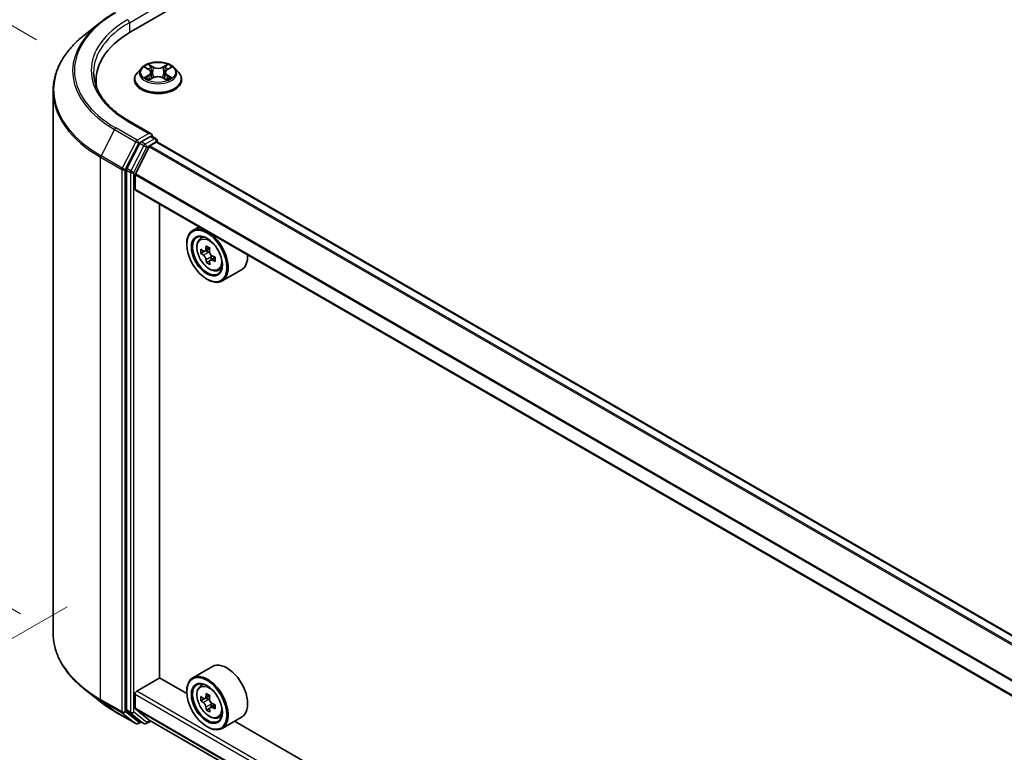
# Model space of a CAD drawing. Units: millimetres. Extents: x 0 to 9053, y 0 to 1405.
# Drawn here: x 56 to 123, y 480 to 530 of the extents above; entities that cross this region are included whole.
import ezdxf

# ---------------------------------------------------------------- set-up
doc = ezdxf.new("R2010")
doc.units = ezdxf.units.MM
for name, color, linetype, lineweight in [('Dimension (ISO)', 7, 'Continuous', 18), ('Dimension (ISO) @ 1', 7, 'Continuous', 18), ('Visible (ISO)', 7, 'Continuous', 35), ('Visible Narrow (ISO)', 7, 'Continuous', 25)]:
    doc.layers.add(name, color=color, linetype=linetype, lineweight=lineweight)
doc.styles.add('Note Text (TK)', font='MS PGothic.ttf')
doc.dimstyles.new('Default - Method 1b (TK)', dxfattribs={"dimscale": 2.5, "dimtxt": 2.5, "dimasz": 2.5, "dimexe": 1, "dimexo": 1.5, "dimgap": 1, "dimtad": 1, "dimrnd": 1e-08, "dimdsep": 46, "dimtxsty": 'Note Text (TK)', "dimblk": 'OPEN', "dimcen": 0.09, "dimdle": 5, "dimclrd": 100, "dimclre": 100, "dimclrt": 7, "dimadec": 1, "dimazin": 1, "dimtfac": 1, "dimtmove": 0, "dimatfit": 3, "dimldrblk": 'OPEN', "dimfxl": 1, "dimtolj": 1, "dimlwd": -1, "dimlwe": -1, "dimarcsym": 0})

# ---------------------------------------------------------------- blocks, each defined once
blk = doc.blocks.new('_Open')
at = {"color": 0, "linetype": 'ByBlock', "lineweight": -2}
for p, q in [((-1, 0.167), (0, 0)), ((-1, -0.167), (0, 0)), ((0, 0), (-1, 0))]:
    blk.add_line(p, q, dxfattribs=at)
blk = doc.blocks.new('*D43')
at = {"layer": 'Defpoints', "color": 0}
for p in [(62.917, 492.292), (231.837, 394.766), (193.491, 372.628)]:
    blk.add_point(p, dxfattribs=at)
at = {"layer": 'Dimension (ISO)', "color": 100}
for p, q in [((59.167, 490.127), (22.071, 468.71)), ((29.984, 467.029), (188.078, 375.753)), ((228.087, 392.601), (190.991, 371.184))]:
    blk.add_line(p, q, dxfattribs=at)
at = {"layer": 'Dimension (ISO)', "color": 100, "xscale": 6.25, "yscale": 6.25, "zscale": 6.25}
for p, rotation in [((24.571, 470.154), 150.0000000000001), ((193.491, 372.628), 330.0000000000001)]:
    blk.add_blockref('_Open', p, dxfattribs=dict(at, rotation=rotation))
at = {"layer": 'Dimension (ISO)', "color": 7, "insert": (106.541, 428.659), "char_height": 6.25, "attachment_point": 4, "rotation": 330, "style": 'Note Text (TK)'}
blk.add_mtext('\\A1;{\\Q30.000;\\W0.816;\\H0.816x;430}', dxfattribs=at)
blk = doc.blocks.new('*D44')
at = {"layer": 'Defpoints', "color": 0}
for p in [(38.512, 539.647), (60.821, 526.767), (59.725, 487.482)]:
    blk.add_point(p, dxfattribs=at)
at = {"layer": 'Dimension (ISO)', "color": 100}
for p, q in [((57.071, 528.932), (36.012, 541.09)), ((38.512, 505.979), (38.512, 533.397)), ((55.975, 489.647), (36.012, 501.172))]:
    blk.add_line(p, q, dxfattribs=at)
at = {"layer": 'Dimension (ISO)', "color": 100, "xscale": 6.25, "yscale": 6.25, "zscale": 6.25}
for p, rotation in [((38.512, 539.647), 90), ((38.512, 499.729), 270)]:
    blk.add_blockref('_Open', p, dxfattribs=dict(at, rotation=rotation))
at = {"layer": 'Dimension (ISO)', "color": 7, "insert": (33.462, 515.481), "char_height": 6.25, "attachment_point": 4, "rotation": 90, "style": 'Note Text (TK)'}
blk.add_mtext('\\A1;{\\Q30.000;\\W0.816;\\H0.816x;88}', dxfattribs=at)

msp = doc.modelspace()

# ---------------------------------------------------------------- linework, layer by layer
at = {"layer": 'Visible (ISO)'}
for p, q in [((63.5452, 529.4883), (110.6857, 556.7048)), ((61.4245, 530.1103), (60.374, 529.2786)), ((64.2522, 526.9977), (63.9767, 526.6903)), ((64.5279, 527.035), (64.7616, 526.893)), ((64.9044, 526.7004), (64.9499, 526.2769)), ((66.0272, 526.8872), (66.2655, 527.0273)), ((66.5309, 526.9977), (66.8065, 526.6903)), ((61.1533, 526.1543), (61.1533, 525.7601)), ((63.7805, 526.1996), (63.7805, 526.2181)), ((64.7954, 526.1922), (65.0434, 526.3282)), ((65.7297, 526.325), (65.9732, 526.187)), ((65.8788, 526.6912), (65.8331, 526.2663)), ((67.0027, 526.1996), (67.0027, 526.2181)), ((58.2088, 488.3272), (58.2088, 525.4246)), ((64.9297, 522.4855), (63.3929, 523.3728)), ((64.8809, 522.3213), (64.2293, 521.9451)), ((64.9591, 522.3325), (65.2392, 522.1708)), ((65.3225, 521.929), (65.3225, 522.0264)), ((64.1388, 521.8438), (63.2583, 520.1154)), ((64.7788, 521.5946), (63.8384, 519.7488)), ((64.8391, 521.6621), (65.2737, 521.913)), ((214.5125, 435.8063), (65.3571, 521.9213)), ((63.231, 520.0126), (63.231, 483.0794)), ((63.8202, 518.7151), (63.8202, 519.6802)), ((212.9709, 432.5465), (63.8547, 518.6388)), ((65.4898, 485.2727), (65.4898, 517.6948)), ((68.1943, 516.1333), (67.77, 515.8883)), ((68.2625, 515.2987), (68.4478, 515.4615)), ((67.3558, 514.9274), (67.3558, 514.9728)), ((68.9262, 514.6561), (68.5985, 514.4669)), ((68.5763, 514.458), (68.3262, 514.3136)), ((68.6576, 514.5011), (68.8359, 514.4015)), ((69.3001, 514.0527), (68.9635, 513.8584)), ((69.0255, 514.0802), (69.0282, 513.8957)), ((68.9231, 513.8078), (68.7005, 513.6793)), ((69.5056, 513.1457), (69.7392, 513.2247)), ((71.1056, 513.1954), (69.77, 512.4242)), ((68.7307, 512.546), (68.77, 512.5233)), ((69.1056, 486.0409), (67.77, 485.2697)), ((63.9381, 484.3542), (65.5094, 485.2614)), ((67.3593, 484.1934), (65.4898, 485.2727)), ((61.4245, 483.6415), (60.374, 484.4731)), ((67.3558, 484.3088), (67.3558, 484.3542)), ((68.2625, 484.6801), (68.4478, 484.8429)), ((63.8202, 483.185), (63.8202, 484.15)), ((68.5651, 483.8386), (68.3252, 483.7001)), ((68.9307, 484.0402), (68.601, 483.8498)), ((68.6615, 483.8847), (68.8349, 483.7863)), ((62.4172, 482.9716), (63.8707, 482.1324)), ((63.2583, 483.008), (64.1388, 482.2963)), ((63.8384, 483.1374), (64.7788, 482.3773)), ((68.9236, 483.1951), (68.6966, 483.064)), ((69.2954, 483.4313), (68.9611, 483.2383)), ((69.0231, 483.4641), (69.0244, 483.2749)), ((64.421, 482.1326), (64.146, 482.2914)), ((64.5876, 482.1326), (64.8947, 482.3099)), ((64.7836, 482.374), (212.9709, 396.818)), ((69.5056, 482.527), (69.7392, 482.6061)), ((71.1056, 482.5768), (69.77, 481.8056)), ((137.2843, 443.8222), (70.6325, 482.3036)), ((64.2293, 482.2433), (64.0373, 482.1324)), ((68.7307, 481.9274), (68.77, 481.9047))]:
    msp.add_line(p, q, dxfattribs=at)
for centre, start, end in [((65.1559, 522.0264), 0, 60), ((63.954, 482.2768), 240, 300), ((64.5043, 482.2769), 240, 300)]:
    msp.add_arc(centre, 0.1667, start, end, dxfattribs=at)
for centre, major_axis, ratio, start_param, end_param in [((69.32, 526.1543), (-8.1667, 0), 0.5773503, 5.4977871, 6.3952101), ((69.32, 525.247), (-8.3333, 0), 0.5773503, 6.0825558, 6.1302195), ((64.763, 522.3893), (0.2357, 0), 0.5773503, 0, 1.5707963), ((64.8809, 522.4573), (0.0833, -0.1443), 0.5773503, 0.1595481, 0.7853982), ((64.2293, 521.809), (0.0833, 0.1443), 0.5773503, 0.7853982, 1.6614562), ((64.8391, 521.5714), (-0.0556, -0.0962), 0.5773503, 3.9269908, 4.8030489), ((65.2737, 521.7769), (0.0833, 0.1443), 0.5773503, 0, 0.7853982), ((63.3488, 520.0806), (0.0833, 0.1443), 0.5773503, 1.6614562, 2.3561945), ((63.8988, 519.7255), (-0.0556, -0.0962), 0.5773503, 4.8030489, 5.4977871), ((63.9381, 518.7831), (-0.0833, -0.1443), 0.5773503, 5.4977871, 6.2831853), ((68.77, 514.1563), (1, -1.7321), 0.5773503, 5.4977871, 10.2101761), ((68.77, 514.1563), (0.7222, -1.2509), 0.5773503, 2.375245, 7.049533), ((71.1359, 516.0798), (-1.9402, -3.4752), 0.5868014, 5.4457633, 5.5330295), ((71.6249, 515.9486), (-4.0361, -0.0572), 0.5677418, 0.6043804, 0.6686818), ((71.5041, 515.8743), (-1.9677, -3.5245), 0.5868014, 5.3164969, 5.3807983), ((71.6188, 516.3773), (-3.9797, -0.0564), 0.5677418, 0.7336468, 0.820913), ((71.7496, 515.7372), (1.9677, 3.5245), 0.5868014, 2.1749043, 2.2392056), ((71.6289, 515.6628), (4.0361, 0.0572), 0.5677418, 3.7459731, 3.8102745), ((68.839, 514.1843), (0.1319, -0.2285), 0.5773503, 1.8351117, 2.3727013), ((68.839, 514.1843), (0.1319, -0.2285), 0.5773503, 0.801905, 1.3903988), ((71.6249, 515.9486), (-4.0361, -0.0572), 0.5677418, 0.885878, 0.9501793), ((72.1179, 515.5316), (1.9402, 3.4752), 0.5868014, 2.3041706, 2.3914368), ((70.1056, 514.9274), (1, -1.7321), 0.5773503, 0, 0.8481438), ((71.5041, 515.8743), (-1.9677, -3.5245), 0.5868014, 5.5979944, 5.6622958), ((71.635, 515.2341), (3.9797, 0.0564), 0.5677418, 3.8752394, 3.9625056), ((71.7496, 515.7372), (1.9677, 3.5245), 0.5868014, 2.4564018, 2.5207032), ((71.6289, 515.6628), (4.0361, 0.0572), 0.5677418, 4.0274706, 4.091772), ((70.1056, 484.3088), (1, -1.7321), 0.5773503, 0, 3.1415927), ((68.77, 483.5377), (1, -1.7321), 0.5773503, 5.4977871, 10.2101761), ((68.77, 483.5377), (0.7222, -1.2509), 0.5773503, 2.375245, 7.049533), ((63.9381, 484.2181), (-0.0833, -0.1443), 0.5773503, 3.9269908, 5.4977871), ((71.1359, 485.4658), (-1.9645, -3.4616), 0.5822511, 5.4498551, 5.5371213), ((71.6258, 485.3295), (-4.0364, -0.0297), 0.5724075, 0.6082725, 0.6725738), ((71.6279, 485.0448), (4.0364, 0.0297), 0.5724075, 3.7498651, 3.8141665), ((71.5041, 485.2568), (-1.9923, -3.5106), 0.5822511, 5.3205888, 5.3848901), ((71.6227, 485.7565), (-3.98, -0.0293), 0.5724075, 0.7375388, 0.824805), ((68.8365, 483.57), (0.1319, -0.2285), 0.5773503, 1.8162286, 2.3647194), ((71.7496, 485.1174), (1.9923, 3.5106), 0.5822511, 2.1789961, 2.2432975), ((68.8365, 483.57), (0.1319, -0.2285), 0.5773503, 0.7939231, 1.368712), ((63.3488, 483.1474), (-0.0833, -0.1443), 0.5773503, 5.4977871, 6.1925254), ((63.8988, 483.2303), (-0.0556, -0.0962), 0.5773503, 5.4977871, 6.1925254), ((71.5041, 485.2568), (-1.9923, -3.5106), 0.5822511, 5.6020863, 5.6663876), ((71.6311, 484.6177), (3.98, 0.0293), 0.5724075, 3.8791315, 3.9663976), ((71.7496, 485.1174), (1.9923, 3.5106), 0.5822511, 2.4604936, 2.524795), ((71.6258, 485.3295), (-4.0364, -0.0297), 0.5724075, 0.88977, 0.9540713), ((71.6279, 485.0448), (4.0364, 0.0297), 0.5724075, 4.0313626, 4.095664), ((72.1179, 484.9084), (1.9645, 3.4616), 0.5822511, 2.3082625, 2.3955286), ((64.2293, 482.4357), (-0.0833, -0.1443), 0.5773503, 6.1925254, 6.2831853), ((64.8391, 482.4703), (-0.0556, -0.0962), 0.5773503, 6.1925254, 6.2831853)]:
    msp.add_ellipse(centre, major_axis=major_axis, ratio=ratio, start_param=start_param, end_param=end_param, dxfattribs=at)
for centre, major_axis in [((68.7307, 514.1336), (-0.9722, 1.6839)), ((68.7307, 514.1336), (0.75, -1.299)), ((68.7307, 483.515), (-0.9722, 1.6839)), ((68.7307, 483.515), (0.75, -1.299))]:
    msp.add_ellipse(centre, major_axis=major_axis, ratio=0.5773503, dxfattribs=at)
for points, knots in [([(61.4245, 530.1103), (61.4847, 530.1579), (61.5462, 530.205), (61.6715, 530.298), (61.7354, 530.3439), (61.8655, 530.4346), (61.9318, 530.4793), (62.0666, 530.5674), (62.1351, 530.6109), (62.2745, 530.6965), (62.3453, 530.7386), (62.4172, 530.7801)], [4.55712806, 4.55712806, 4.55712806, 4.55712806, 4.58818025, 4.58818025, 4.61923243, 4.61923243, 4.65028461, 4.65028461, 4.6813368, 4.6813368, 4.71238898, 4.71238898, 4.71238898, 4.71238898]), ([(60.374, 529.2786), (60.0974, 529.0597), (59.8442, 528.8303), (59.3886, 528.3535), (59.1863, 528.1061), (58.836, 527.597), (58.6882, 527.3352), (58.4501, 526.8014), (58.3598, 526.5294), (58.2392, 525.9797), (58.2088, 525.7021), (58.2088, 525.4246)], [1.72605724, 1.72605724, 1.72605724, 1.72605724, 1.85208469, 1.85208469, 1.97811214, 1.97811214, 2.10413959, 2.10413959, 2.23016704, 2.23016704, 2.35619449, 2.35619449, 2.35619449, 2.35619449]), ([(66.5309, 526.9977), (66.4627, 527.0738), (66.3762, 527.1405), (66.1719, 527.2554), (66.0529, 527.3026), (65.7975, 527.3717), (65.6612, 527.3935), (65.3849, 527.4102), (65.2449, 527.4053), (64.9742, 527.3693), (64.8434, 527.3382), (64.603, 527.2515), (64.4935, 527.1958), (64.3448, 527.0893), (64.2949, 527.0453), (64.2522, 526.9977)], [1.2710115, 1.2710115, 1.2710115, 1.2710115, 1.5920244, 1.5920244, 1.926453, 1.926453, 2.2595305, 2.2595305, 2.5908439, 2.5908439, 2.9225798, 2.9225798, 3.2565578, 3.2565578, 3.4574709, 3.4574709, 3.4574709, 3.4574709]), ([(63.3929, 523.3728), (63.0847, 523.5507), (62.8016, 523.7422), (62.2924, 524.1469), (62.0663, 524.36), (61.6764, 524.8018), (61.5125, 525.0305), (61.2499, 525.4972), (61.1511, 525.7351), (61.0195, 526.2149), (60.9866, 526.4567), (60.9866, 526.6986)], [3.14159265, 3.14159265, 3.14159265, 3.14159265, 3.29867229, 3.29867229, 3.45575192, 3.45575192, 3.61283155, 3.61283155, 3.76991118, 3.76991118, 3.92699082, 3.92699082, 3.92699082, 3.92699082]), ([(64.9044, 526.7004), (64.9028, 526.7153), (64.8994, 526.7302), (64.8892, 526.759), (64.8824, 526.7731), (64.8657, 526.8003), (64.8558, 526.8133), (64.8333, 526.8383), (64.8206, 526.8502), (64.7929, 526.8726), (64.7778, 526.8831), (64.7616, 526.893)], [0.85534825, 0.85534825, 0.85534825, 0.85534825, 0.99494721, 0.99494721, 1.13454616, 1.13454616, 1.27414512, 1.27414512, 1.41374408, 1.41374408, 1.55334303, 1.55334303, 1.55334303, 1.55334303]), ([(66.0272, 526.8872), (66.0104, 526.8773), (65.9947, 526.8666), (65.9659, 526.8439), (65.9527, 526.8319), (65.9293, 526.8065), (65.919, 526.7932), (65.9016, 526.7656), (65.8945, 526.7512), (65.8839, 526.7217), (65.8804, 526.7065), (65.8788, 526.6912)], [3.15904595, 3.15904595, 3.15904595, 3.15904595, 3.3018636, 3.3018636, 3.44468124, 3.44468124, 3.58749889, 3.58749889, 3.73031654, 3.73031654, 3.87313419, 3.87313419, 3.87313419, 3.87313419]), ([(63.9767, 526.6903), (63.9518, 526.6626), (63.9291, 526.634), (63.888, 526.5749), (63.8697, 526.5445), (63.8379, 526.4822), (63.8244, 526.4503), (63.8026, 526.3853), (63.7943, 526.3523), (63.7833, 526.2855), (63.7805, 526.2518), (63.7805, 526.2181)], [3.45747093, 3.45747093, 3.45747093, 3.45747093, 3.55298426, 3.55298426, 3.64849758, 3.64849758, 3.7440109, 3.7440109, 3.83952422, 3.83952422, 3.93503755, 3.93503755, 3.93503755, 3.93503755]), ([(63.7805, 526.1996), (63.7805, 526.1003), (63.8066, 526.0012), (63.9082, 525.8114), (63.9854, 525.721), (64.1847, 525.5572), (64.3085, 525.4843), (64.5884, 525.3655), (64.7447, 525.3195), (65.0734, 525.2591), (65.2456, 525.2445), (65.5891, 525.2477), (65.7602, 525.2655), (66.0849, 525.3319), (66.2382, 525.3806), (66.5121, 525.5047), (66.6325, 525.5802), (66.8268, 525.7516), (66.901, 525.8474), (66.9837, 526.0303), (67.0027, 526.1149), (67.0027, 526.1996)], [3.9350375, 3.9350375, 3.9350375, 3.9350375, 4.2347481, 4.2347481, 4.5471591, 4.5471591, 4.8716521, 4.8716521, 5.1973801, 5.1973801, 5.5221306, 5.5221306, 5.8464854, 5.8464854, 6.1713195, 6.1713195, 6.4971169, 6.4971169, 6.821032, 6.821032, 7.0766302, 7.0766302, 7.0766302, 7.0766302]), ([(64.626, 526.3111), (64.6359, 526.3027), (64.6466, 526.2943), (64.6696, 526.2776), (64.6819, 526.2692), (64.708, 526.2527), (64.7219, 526.2445), (64.751, 526.2285), (64.7664, 526.2207), (64.7914, 526.2087), (64.8007, 526.2045), (64.8102, 526.2003)], [4.53479619, 4.53479619, 4.53479619, 4.53479619, 4.60498301, 4.60498301, 4.67516983, 4.67516983, 4.74535665, 4.74535665, 4.81554347, 4.81554347, 4.855305, 4.855305, 4.855305, 4.855305]), ([(65.7297, 526.325), (65.6929, 526.3458), (65.651, 526.3631), (65.5607, 526.3895), (65.5122, 526.3986), (65.413, 526.408), (65.3622, 526.4082), (65.2627, 526.3998), (65.2141, 526.3911), (65.123, 526.3656), (65.0807, 526.3487), (65.0434, 526.3282)], [1.5882496, 1.5882496, 1.5882496, 1.5882496, 1.8954276, 1.8954276, 2.2026055, 2.2026055, 2.5097835, 2.5097835, 2.8169614, 2.8169614, 3.1241394, 3.1241394, 3.1241394, 3.1241394]), ([(65.9598, 526.1946), (65.97, 526.1989), (65.98, 526.2033), (66.006, 526.2154), (66.0217, 526.2231), (66.0515, 526.239), (66.0656, 526.2471), (66.0925, 526.2635), (66.1051, 526.2718), (66.1288, 526.2885), (66.1399, 526.2969), (66.1501, 526.3052)], [6.13815069, 6.13815069, 6.13815069, 6.13815069, 6.1801144, 6.1801144, 6.25022756, 6.25022756, 6.32034072, 6.32034072, 6.39045387, 6.39045387, 6.46056703, 6.46056703, 6.46056703, 6.46056703]), ([(67.0027, 526.2181), (67.0027, 526.2518), (66.9999, 526.2855), (66.9888, 526.3523), (66.9805, 526.3853), (66.9588, 526.4503), (66.9453, 526.4822), (66.9135, 526.5445), (66.8952, 526.5749), (66.8541, 526.634), (66.8313, 526.6626), (66.8065, 526.6903)], [0.79344489, 0.79344489, 0.79344489, 0.79344489, 0.88895822, 0.88895822, 0.98447154, 0.98447154, 1.07998486, 1.07998486, 1.17549818, 1.17549818, 1.27101151, 1.27101151, 1.27101151, 1.27101151]), ([(64.8809, 522.3213), (64.8958, 522.3299), (64.9118, 522.3355), (64.9399, 522.3388), (64.9519, 522.3366), (64.9591, 522.3325)], [0.185147228, 0.185147228, 0.185147228, 0.185147228, 0.196528423, 0.196528423, 0.207909617, 0.207909617, 0.207909617, 0.207909617]), ([(68.2625, 515.2987), (68.2029, 515.2463), (68.1554, 515.1794), (68.0827, 515.0182), (68.0604, 514.9216), (68.0449, 514.7073), (68.0538, 514.5884), (68.1022, 514.3446), (68.1419, 514.2196), (68.2471, 513.9765), (68.3125, 513.8583), (68.4628, 513.6394), (68.5476, 513.5387), (68.7296, 513.3642), (68.8268, 513.2906), (69.0256, 513.1792), (69.1274, 513.1414), (69.3225, 513.1109), (69.4164, 513.1162), (69.5033, 513.1449), (69.5045, 513.1453), (69.5056, 513.1457)], [0.8838346, 0.8838346, 0.8838346, 0.8838346, 1.1623308, 1.1623308, 1.4741497, 1.4741497, 1.8077846, 1.8077846, 2.1421262, 2.1421262, 2.4742086, 2.4742086, 2.8060632, 2.8060632, 3.139894, 3.139894, 3.4746181, 3.4746181, 3.7913149, 3.7913149, 3.7955407, 3.7955407, 3.7955407, 3.7955407]), ([(68.4781, 514.4831), (68.4989, 514.4686), (68.5216, 514.4588), (68.5643, 514.4536), (68.5844, 514.4582), (68.617, 514.4783), (68.6318, 514.4952), (68.653, 514.5398), (68.6594, 514.5675), (68.6616, 514.5962)], [0, 0, 0, 0, 0.017936943, 0.017936943, 0.035873886, 0.035873886, 0.053810829, 0.053810829, 0.071747772, 0.071747772, 0.071747772, 0.071747772]), ([(68.6718, 513.8759), (68.6689, 513.9016), (68.6616, 513.932), (68.6389, 513.9945), (68.6234, 514.0266), (68.5897, 514.0838), (68.5691, 514.1127), (68.5258, 514.1622), (68.5029, 514.1828), (68.4821, 514.1973)], [0, 0, 0, 0, 0.017936943, 0.017936943, 0.035873886, 0.035873886, 0.053810829, 0.053810829, 0.071747772, 0.071747772, 0.071747772, 0.071747772]), ([(68.9071, 514.4591), (68.9049, 514.4305), (68.9078, 514.3975), (68.9246, 514.3317), (68.9386, 514.2988), (68.9724, 514.2416), (68.9943, 514.2135), (69.0436, 514.1674), (69.0708, 514.1493), (69.0967, 514.1377)], [0, 0, 0, 0, 0.017936943, 0.017936943, 0.035873886, 0.035873886, 0.053810829, 0.053810829, 0.071747772, 0.071747772, 0.071747772, 0.071747772]), ([(69.1008, 513.8519), (69.0749, 513.8635), (69.0478, 513.8707), (68.9992, 513.8726), (68.9777, 513.8672), (68.945, 513.847), (68.9317, 513.831), (68.9164, 513.7898), (68.9144, 513.7646), (68.9173, 513.7389)], [0, 0, 0, 0, 0.017936943, 0.017936943, 0.035873886, 0.035873886, 0.053810829, 0.053810829, 0.071747772, 0.071747772, 0.071747772, 0.071747772]), ([(60.374, 484.4731), (60.0974, 484.692), (59.8442, 484.9215), (59.3886, 485.3983), (59.1863, 485.6456), (58.836, 486.1547), (58.6882, 486.4165), (58.4501, 486.9503), (58.3598, 487.2224), (58.2392, 487.772), (58.2088, 488.0496), (58.2088, 488.3272)], [3.29685357, 3.29685357, 3.29685357, 3.29685357, 3.42288102, 3.42288102, 3.54890847, 3.54890847, 3.67493592, 3.67493592, 3.80096337, 3.80096337, 3.92699082, 3.92699082, 3.92699082, 3.92699082]), ([(68.2625, 484.6801), (68.2029, 484.6276), (68.1554, 484.5608), (68.0827, 484.3996), (68.0604, 484.303), (68.0449, 484.0887), (68.0538, 483.9698), (68.1022, 483.7259), (68.1419, 483.601), (68.2471, 483.3578), (68.3125, 483.2397), (68.4628, 483.0208), (68.5476, 482.9201), (68.7296, 482.7456), (68.8268, 482.672), (69.0256, 482.5606), (69.1274, 482.5228), (69.3225, 482.4922), (69.4164, 482.4976), (69.5033, 482.5263), (69.5045, 482.5267), (69.5056, 482.527)], [2.4626128, 2.4626128, 2.4626128, 2.4626128, 2.7411091, 2.7411091, 3.0529279, 3.0529279, 3.3865628, 3.3865628, 3.7209044, 3.7209044, 4.0529868, 4.0529868, 4.3848414, 4.3848414, 4.7186722, 4.7186722, 5.0533963, 5.0533963, 5.3700932, 5.3700932, 5.374319, 5.374319, 5.374319, 5.374319]), ([(61.4245, 483.6415), (61.4847, 483.5938), (61.5462, 483.5467), (61.6715, 483.4537), (61.7354, 483.4078), (61.8655, 483.3172), (61.9318, 483.2725), (62.0666, 483.1843), (62.1351, 483.1409), (62.2745, 483.0553), (62.3453, 483.0131), (62.4172, 482.9716)], [2.98633174, 2.98633174, 2.98633174, 2.98633174, 3.01738392, 3.01738392, 3.0484361, 3.0484361, 3.07948829, 3.07948829, 3.11054047, 3.11054047, 3.14159265, 3.14159265, 3.14159265, 3.14159265]), ([(68.479, 483.8668), (68.4998, 483.8521), (68.5226, 483.842), (68.5655, 483.8363), (68.5856, 483.8406), (68.6186, 483.8603), (68.6335, 483.8769), (68.655, 483.9212), (68.6617, 483.9488), (68.664, 483.9773)], [0, 0, 0, 0, 0.017936943, 0.017936943, 0.035873886, 0.035873886, 0.053810829, 0.053810829, 0.071747772, 0.071747772, 0.071747772, 0.071747772]), ([(68.9096, 483.838), (68.9072, 483.8094), (68.9099, 483.7766), (68.9263, 483.7107), (68.9402, 483.6778), (68.9737, 483.6204), (68.9955, 483.5922), (69.0446, 483.5458), (69.0718, 483.5275), (69.0977, 483.5157)], [0, 0, 0, 0, 0.017936943, 0.017936943, 0.035873886, 0.035873886, 0.053810829, 0.053810829, 0.071747772, 0.071747772, 0.071747772, 0.071747772]), ([(68.6693, 483.2598), (68.6666, 483.2854), (68.6595, 483.3158), (68.6371, 483.3782), (68.6219, 483.4103), (68.5884, 483.4677), (68.5679, 483.4967), (68.5247, 483.5465), (68.5019, 483.5674), (68.4811, 483.5821)], [0, 0, 0, 0, 0.017936943, 0.017936943, 0.035873886, 0.035873886, 0.053810829, 0.053810829, 0.071747772, 0.071747772, 0.071747772, 0.071747772]), ([(69.0998, 483.231), (69.0739, 483.2428), (69.0468, 483.2503), (68.998, 483.2526), (68.9764, 483.2475), (68.9435, 483.2278), (68.93, 483.212), (68.9143, 483.1712), (68.9121, 483.1461), (68.9148, 483.1205)], [0, 0, 0, 0, 0.017936943, 0.017936943, 0.035873886, 0.035873886, 0.053810829, 0.053810829, 0.071747772, 0.071747772, 0.071747772, 0.071747772])]:
    msp.add_open_spline(points, degree=3, knots=knots, dxfattribs=at)
at = {"layer": 'Visible Narrow (ISO)'}
for p, q in [((63.4274, 530.1007), (64.9987, 531.0079)), ((63.4274, 530.1007), (63.4274, 529.4188)), ((64.4488, 527.0732), (64.7472, 526.8919)), ((65.0672, 527.0737), (64.758, 527.2489)), ((64.8534, 527.1517), (65.0478, 527.0416)), ((65.0478, 527.0416), (65.0195, 526.6483)), ((66.0404, 527.2429), (65.7264, 527.0707)), ((65.7455, 527.0384), (65.9429, 527.1467)), ((65.7455, 527.0384), (65.7733, 526.6448)), ((66.0413, 526.8859), (66.3447, 527.0644)), ((64.7418, 526.5113), (64.4385, 526.3328)), ((64.5709, 526.3672), (64.7616, 526.4794)), ((64.7428, 526.1543), (65.0567, 526.3265)), ((64.7616, 526.4794), (64.7811, 526.2136)), ((65.716, 526.3235), (66.0252, 526.1483)), ((66.0159, 526.4736), (65.9964, 526.2109)), ((66.0159, 526.4736), (66.2035, 526.3596)), ((66.3344, 526.324), (66.036, 526.5053)), ((63.3095, 523.3646), (64.763, 522.5254)), ((62.41, 522.7962), (61.4905, 520.9914)), ((62.41, 522.7962), (63.8635, 521.957)), ((63.954, 522.0583), (62.5005, 522.8975)), ((64.763, 522.5254), (63.954, 522.0583)), ((65.1559, 522.1625), (64.5043, 521.7863)), ((64.8809, 522.3213), (65.1559, 522.1625)), ((63.8635, 521.957), (62.944, 520.1522)), ((63.1524, 520.0493), (64.0718, 521.8542)), ((64.4138, 521.6851), (63.5333, 519.9567)), ((63.7417, 519.8538), (64.6222, 521.5822)), ((64.0718, 521.8542), (64.2293, 521.9451)), ((64.1388, 521.8438), (64.4138, 521.6851)), ((64.5043, 521.7863), (64.2293, 521.9451)), ((64.6222, 521.5822), (65.2737, 521.9584)), ((64.7788, 521.5946), (213.9405, 435.476)), ((214.0291, 435.5272), (64.8391, 521.6621)), ((65.2737, 521.9584), (65.2737, 521.913)), ((65.2737, 521.913), (214.4637, 435.7781)), ((61.4632, 520.8885), (62.9167, 520.0493)), ((61.4632, 483.7911), (61.4632, 520.8885)), ((62.944, 520.1522), (61.4905, 520.9914)), ((62.9167, 520.0493), (62.9167, 482.9519)), ((63.1524, 482.9519), (63.1524, 520.0493)), ((63.231, 520.0126), (63.506, 519.8538)), ((63.5333, 519.9567), (63.2583, 520.1154)), ((63.506, 519.8538), (63.506, 482.9206)), ((63.7417, 482.9206), (63.7417, 519.8538)), ((63.8202, 519.6802), (212.9709, 433.568)), ((212.9768, 433.6437), (63.8384, 519.7488)), ((212.9709, 432.6029), (63.8202, 518.7151)), ((68.6616, 514.5962), (68.8702, 514.7166)), ((68.4821, 514.1973), (68.8359, 514.4015)), ((69.0255, 514.0802), (68.6718, 513.8759)), ((69.3031, 513.9687), (69.1008, 513.8519)), ((212.9709, 398.31), (63.9381, 484.3542)), ((62.9167, 482.9519), (61.4632, 483.7911)), ((61.4905, 483.7197), (62.944, 482.8805)), ((62.41, 482.9765), (61.4905, 483.7197)), ((63.8202, 484.15), (212.9709, 398.0378)), ((68.4811, 483.5821), (68.8349, 483.7863)), ((68.664, 483.9773), (68.871, 484.0968)), ((63.8635, 482.1374), (62.41, 482.9765)), ((64.0718, 482.2087), (63.1524, 482.9519)), ((63.506, 482.9206), (63.231, 483.0794)), ((63.2583, 483.008), (63.5333, 482.8493)), ((64.6222, 482.2089), (63.7417, 482.9206)), ((212.9709, 397.0727), (63.8202, 483.185)), ((63.8384, 483.1374), (212.9709, 397.0357)), ((69.0231, 483.4641), (68.6693, 483.2598)), ((69.3036, 483.3486), (69.0998, 483.231)), ((62.944, 482.8805), (63.8635, 482.1374)), ((63.5333, 482.8493), (64.4138, 482.1376)), ((64.1805, 482.2714), (64.0718, 482.2087)), ((64.4138, 482.1376), (64.1388, 482.2963)), ((64.8459, 482.3381), (64.6222, 482.2089)), ((212.9709, 396.8185), (64.7788, 482.3773))]:
    msp.add_line(p, q, dxfattribs=at)
for centre, major_axis, ratio, start_param, end_param in [((69.32, 526.8347), (-9.6442, 0), 0.5773503, 5.4977871, 7.0685835), ((69.32, 526.7857), (-9.7722, 0), 0.5773503, 5.6530481, 7.0685835), ((69.32, 526.8347), (-8.5, 0), 0.5773503, 5.4977871, 7.0685835), ((69.32, 526.6986), (-8.3333, 0), 0.5773503, 5.4977871, 6.2831853), ((63.3095, 530.1687), (-0.0833, 0.1443), 0.5773503, 3.9269908, 5.4977871), ((69.32, 525.5117), (-11.0725, 0), 0.5773503, 5.6530481, 7.0685835), ((65.3916, 526.6573), (-1.2829, 0), 0.5773503, 5.8056187, 9.9023446), ((65.3916, 526.6986), (-1.1445, 0), 0.5773503, 5.2990559, 5.6804249), ((65.3916, 526.5726), (0.8957, 0), 0.5773503, 2.1682476, 2.4139191), ((64.4032, 526.7032), (0.4745, 0), 0.5773503, 5.5071937, 7.0430834), ((64.7472, 526.8692), (0.0144, 0.0237), 0.5918834, 0, 0.7984775), ((64.4032, 526.6825), (0.5022, 0), 0.5773503, 5.5071937, 6.3450887), ((64.834, 527.1423), (-0.0228, -0.0159), 0.1886836, 1.0487897, 2.4439719), ((64.9017, 526.9983), (-0.0268, -0.0073), 0.2212168, 3.8450841, 5.2005072), ((65.0672, 527.051), (-0.0137, -0.0242), 0.5718939, 3.9223316, 5.4058614), ((65.3995, 527.2486), (0.5022, 0), 0.5773503, 3.9363974, 5.4722871), ((65.3995, 527.2693), (-0.4745, 0), 0.5773503, 0.7948047, 2.3306945), ((65.7264, 527.048), (0.0134, -0.0244), 0.5624417, 0.8850936, 2.3686235), ((66.38, 526.694), (-0.4745, 0), 0.5773503, 5.5071937, 7.0430834), ((65.8929, 526.9937), (-0.0267, 0.0075), 0.2246379, 4.211281, 5.5667041), ((65.3916, 526.5726), (0.8957, 0), 0.5773503, 0.7142576, 0.9572516), ((65.9619, 527.1371), (-0.0226, 0.0162), 0.1812312, 0.7085404, 2.1037226), ((66.0413, 526.8632), (-0.0141, 0.0239), 0.5827555, 5.4930394, 6.2831853), ((65.3916, 526.6986), (-1.1445, 0), 0.5773503, 3.7282596, 4.1096286), ((65.3916, 526.2675), (-1.5932, 0), 0.5773503, 5.8056187, 9.9023446), ((65.3916, 526.2181), (-1.6111, 0), 0.5773503, 0, 3.1415927), ((65.3916, 526.1996), (1.6111, 0), 0.5773503, 3.1415927, 6.2831853), ((65.3916, 526.6986), (1.1445, 0), 0.5773503, 3.7282596, 4.1096286), ((64.5906, 526.358), (-0.0054, -0.0272), 0.775702, 4.5248789, 5.9200611), ((64.6717, 526.2999), (-0.0236, -0.0147), 0.7273615, 5.1552974, 5.7869968), ((64.7418, 526.4886), (0.0141, -0.0239), 0.5827555, 0.8679169, 2.3514468), ((65.0001, 526.6389), (-0.0268, -0.0073), 0.2211833, 3.8450775, 5.1961234), ((65.0567, 526.3038), (-0.0134, 0.0244), 0.5624417, 5.5102161, 6.2831853), ((65.3836, 526.1279), (0.4745, 0), 0.5773503, 0.7948047, 2.3306945), ((65.716, 526.3008), (0.0137, 0.0242), 0.5718939, 0, 0.7807389), ((65.7923, 526.6352), (-0.0267, 0.0075), 0.2246048, 4.215665, 5.5667109), ((66.38, 526.6733), (-0.5022, 0), 0.5773503, 6.221282, 7.0430834), ((66.036, 526.4826), (-0.0144, -0.0237), 0.5918834, 3.9400701, 5.4236), ((65.3916, 526.6986), (1.1445, 0), 0.5773503, 5.2990559, 5.6804249), ((66.1035, 526.2932), (-0.0236, 0.0146), 0.7320968, 3.660548, 4.2531479), ((66.1835, 526.3506), (0.0053, -0.0273), 0.7837753, 0.3590878, 1.7542699), ((69.32, 525.4246), (-11.1111, 0), 0.5773503, 0, 0.7853982), ((63.3095, 523.2285), (0.0833, 0.1443), 0.5773503, 0, 0.7853982), ((62.5005, 522.7614), (-0.0833, -0.1443), 0.5773503, 3.9269908, 4.8030489), ((63.954, 521.9222), (-0.0833, -0.1443), 0.5773503, 3.9269908, 4.8030489), ((63.954, 521.9222), (0.0833, -0.1443), 0.5773503, 0.7853982, 2.3561945), ((65.1559, 522.0264), (0.0833, 0.1443), 0.5773503, 0, 0.7853982), ((65.1559, 522.0264), (0.0833, -0.1443), 0.5773503, 0.7853982, 2.3561945), ((65.1559, 522.0264), (0.1667, 0), 0.5773503, 5.4977871, 6.2831853), ((63.954, 521.9222), (-0.1485, 0.0757), 0.0739221, 0.9533753, 2.5241717), ((64.5043, 521.6502), (-0.0833, -0.1443), 0.5773503, 3.9269908, 4.8030489), ((64.5043, 521.6502), (-0.1485, 0.0757), 0.0739221, 0.9533753, 2.5241717), ((64.5043, 521.6502), (0.0833, -0.1443), 0.5773503, 0.7853982, 2.3561945), ((61.5811, 520.9565), (0.0833, 0.1443), 0.5773503, 1.6614562, 2.3561945), ((63.0346, 520.1173), (-0.0833, -0.1443), 0.5773503, 4.8030489, 5.4977871), ((63.0346, 520.1173), (-0.1667, 0), 0.5773503, 0.7853982, 2.3561945), ((63.0346, 520.1173), (0.1485, -0.0757), 0.0739221, 4.094968, 5.6657643), ((63.6238, 519.9218), (-0.0833, -0.1443), 0.5773503, 4.8030489, 5.4977871), ((63.6238, 519.9218), (-0.1667, 0), 0.5773503, 0.7853982, 2.3561945), ((63.6238, 519.9218), (0.1485, -0.0757), 0.0739221, 4.094968, 5.6657643), ((68.9558, 514.2636), (-0.6257, 1.0837), 0.5773503, 5.8594015, 6.3981286), ((68.9558, 514.2636), (0.6257, -1.0837), 0.5773503, 6.168242, 6.7069691), ((69.32, 488.3272), (-11.1111, 0), 0.5773503, 0, 0.7853982), ((69.32, 488.24), (11.0725, 0), 0.5773503, 3.7717299, 3.9269908), ((68.9558, 483.645), (-0.6257, 1.0837), 0.5773503, 5.8594015, 6.3981286), ((69.32, 486.966), (-9.7722, 0), 0.5773503, 0.6301372, 0.7853982), ((61.5811, 483.8591), (-0.0833, -0.1443), 0.5773503, 5.4977871, 6.1925254), ((62.5005, 483.1159), (-0.0833, -0.1443), 0.5773503, 6.1925254, 6.2831853), ((63.0346, 483.0199), (0.1667, 0), 0.5773503, 3.9269908, 5.4977871), ((63.0346, 483.0199), (-0.0833, -0.1443), 0.5773503, 5.4977871, 6.1925254), ((63.0346, 483.0199), (-0.1048, -0.1296), 0.8131434, 0.127344, 1.6981404), ((63.6238, 482.9886), (0.1667, 0), 0.5773503, 3.9269908, 5.4977871), ((63.6238, 482.9886), (-0.0833, -0.1443), 0.5773503, 5.4977871, 6.1925254), ((63.6238, 482.9886), (-0.1048, -0.1296), 0.8131434, 0.127344, 1.6981404), ((68.9558, 483.645), (0.6257, -1.0837), 0.5773503, 6.168242, 6.7069691), ((63.954, 482.2768), (-0.1048, -0.1296), 0.8131434, 0.127344, 1.6981404), ((63.954, 482.2768), (-0.0833, -0.1443), 0.5773503, 6.1925254, 6.2831853), ((63.954, 482.2768), (0.0833, -0.1443), 0.5773503, 0, 0.7853982), ((64.5043, 482.2769), (-0.1048, -0.1296), 0.8131434, 0.127344, 1.6981404), ((64.5043, 482.2769), (-0.0833, -0.1443), 0.5773503, 6.1925254, 6.2831853), ((64.5043, 482.2769), (0.0833, -0.1443), 0.5773503, 0, 0.7853982)]:
    msp.add_ellipse(centre, major_axis=major_axis, ratio=ratio, start_param=start_param, end_param=end_param, dxfattribs=at)
for centre, major_axis in [((65.3916, 526.6986), (1.1897, 0)), ((68.8932, 514.2275), (-0.587, 1.0166)), ((68.8932, 483.6088), (0.587, -1.0166))]:
    msp.add_ellipse(centre, major_axis=major_axis, ratio=0.5773503, dxfattribs=at)
for points, knots in [([(64.5816, 527.0023), (64.5771, 527.0075), (64.5721, 527.0125), (64.5551, 527.0277), (64.5418, 527.0367), (64.5157, 527.051), (64.5029, 527.0567), (64.4763, 527.0663), (64.4625, 527.0702), (64.4488, 527.0732)], [0.001781363, 0.001781363, 0.001781363, 0.001781363, 0.005934038, 0.005934038, 0.0154285, 0.0154285, 0.023744988, 0.023744988, 0.032394303, 0.032394303, 0.032394303, 0.032394303]), ([(64.4488, 527.0732), (64.4612, 527.0684), (64.4738, 527.0631), (64.4981, 527.0516), (64.5099, 527.0455), (64.5235, 527.0376), (64.5257, 527.0363), (64.5279, 527.035)], [-0.032394303, -0.032394303, -0.032394303, -0.032394303, -0.023744988, -0.023744988, -0.0154285, -0.0154285, -0.013820546, -0.013820546, -0.013820546, -0.013820546]), ([(64.8534, 527.1517), (64.8444, 527.1606), (64.8357, 527.1698), (64.8136, 527.1931), (64.8007, 527.207), (64.7778, 527.2303), (64.7678, 527.24), (64.758, 527.2489)], [-0.032055974, -0.032055974, -0.032055974, -0.032055974, -0.02365019, -0.02365019, -0.010200936, -0.010200936, 0.000338329, 0.000338329, 0.000338329, 0.000338329]), ([(64.758, 527.2489), (64.764, 527.2392), (64.7701, 527.2281), (64.7847, 527.2003), (64.7934, 527.1831), (64.8101, 527.1537), (64.8172, 527.142), (64.8253, 527.1306)], [-0.000338329, -0.000338329, -0.000338329, -0.000338329, 0.010200936, 0.010200936, 0.02365019, 0.02365019, 0.032055974, 0.032055974, 0.032055974, 0.032055974]), ([(64.8253, 527.1306), (64.8392, 527.1112), (64.8516, 527.0902), (64.8727, 527.0462), (64.8814, 527.0232), (64.8877, 527.0001)], [-0.028982846, -0.028982846, -0.028982846, -0.028982846, -0.014585063, -0.014585063, 0, 0, 0, 0]), ([(64.9211, 527.0078), (64.9142, 527.0332), (64.9047, 527.0585), (64.8818, 527.1071), (64.8684, 527.1303), (64.8534, 527.1517)], [0, 0, 0, 0, 0.014585063, 0.014585063, 0.028982846, 0.028982846, 0.028982846, 0.028982846]), ([(64.8877, 527.0001), (64.9042, 526.9402), (64.9206, 526.8803), (64.9534, 526.7605), (64.9698, 526.7006), (64.9862, 526.6407)], [-0.068779854, -0.068779854, -0.068779854, -0.068779854, -0.034389927, -0.034389927, 0, 0, 0, 0]), ([(65.0195, 526.6483), (65.0031, 526.7082), (64.9867, 526.7681), (64.9539, 526.888), (64.9375, 526.9479), (64.9211, 527.0078)], [0, 0, 0, 0, 0.034389927, 0.034389927, 0.068779854, 0.068779854, 0.068779854, 0.068779854]), ([(65.8739, 527.0033), (65.8571, 526.9436), (65.8404, 526.8838), (65.8068, 526.7643), (65.7901, 526.7046), (65.7733, 526.6448)], [0, 0, 0, 0, 0.034389927, 0.034389927, 0.068779854, 0.068779854, 0.068779854, 0.068779854]), ([(65.8066, 526.6369), (65.8234, 526.6967), (65.8401, 526.7564), (65.8737, 526.8759), (65.8905, 526.9356), (65.9073, 526.9954)], [-0.068779854, -0.068779854, -0.068779854, -0.068779854, -0.034389927, -0.034389927, 0, 0, 0, 0]), ([(65.9429, 527.1467), (65.9275, 527.1252), (65.9138, 527.102), (65.8905, 527.0536), (65.8809, 527.0285), (65.8739, 527.0033)], [0, 0, 0, 0, 0.014491423, 0.014491423, 0.028982846, 0.028982846, 0.028982846, 0.028982846]), ([(65.9073, 526.9954), (65.9137, 527.0183), (65.9225, 527.0411), (65.944, 527.0849), (65.9567, 527.1059), (65.9709, 527.1253)], [-0.028982846, -0.028982846, -0.028982846, -0.028982846, -0.014491423, -0.014491423, 0, 0, 0, 0]), ([(66.0404, 527.2429), (66.0321, 527.2357), (66.0238, 527.228), (66.0073, 527.212), (65.9991, 527.2038), (65.9814, 527.1857), (65.9718, 527.1757), (65.9557, 527.1592), (65.9493, 527.1529), (65.9429, 527.1467)], [-0.032394303, -0.032394303, -0.032394303, -0.032394303, -0.023744988, -0.023744988, -0.0154285, -0.0154285, -0.005934038, -0.005934038, 0, 0, 0, 0]), ([(65.9709, 527.1253), (65.9767, 527.1333), (65.982, 527.1414), (65.9949, 527.1623), (66.0019, 527.1749), (66.0141, 527.1973), (66.0195, 527.2072), (66.03, 527.2261), (66.0352, 527.235), (66.0404, 527.2429)], [0, 0, 0, 0, 0.005934038, 0.005934038, 0.0154285, 0.0154285, 0.023744988, 0.023744988, 0.032394303, 0.032394303, 0.032394303, 0.032394303]), ([(66.3447, 527.0644), (66.3279, 527.0609), (66.3109, 527.0561), (66.2734, 527.0415), (66.2533, 527.031), (66.2268, 527.0108), (66.2188, 527.0036), (66.2117, 526.9957)], [-0.000338329, -0.000338329, -0.000338329, -0.000338329, 0.010200936, 0.010200936, 0.02365019, 0.02365019, 0.030022431, 0.030022431, 0.030022431, 0.030022431]), ([(66.2655, 527.0274), (66.2763, 527.0337), (66.2874, 527.0395), (66.3139, 527.0522), (66.3294, 527.0587), (66.3447, 527.0644)], [-0.018051314, -0.018051314, -0.018051314, -0.018051314, -0.010200936, -0.010200936, 0.000338329, 0.000338329, 0.000338329, 0.000338329]), ([(64.5709, 526.3672), (64.5615, 526.3655), (64.5511, 526.3636), (64.5226, 526.3577), (64.5038, 526.3533), (64.4693, 526.3435), (64.4538, 526.3385), (64.4385, 526.3328)], [-0.032055974, -0.032055974, -0.032055974, -0.032055974, -0.02365019, -0.02365019, -0.010200936, -0.010200936, 0.000338329, 0.000338329, 0.000338329, 0.000338329]), ([(64.4385, 526.3328), (64.4553, 526.3363), (64.4722, 526.3385), (64.5097, 526.3408), (64.5298, 526.3402), (64.559, 526.3373), (64.5694, 526.3357), (64.578, 526.334)], [-0.000338329, -0.000338329, -0.000338329, -0.000338329, 0.010200936, 0.010200936, 0.02365019, 0.02365019, 0.032055974, 0.032055974, 0.032055974, 0.032055974]), ([(64.6519, 526.3091), (64.6421, 526.3248), (64.6301, 526.3378), (64.6027, 526.3573), (64.5874, 526.3639), (64.5709, 526.3672)], [0, 0, 0, 0, 0.014585063, 0.014585063, 0.028982846, 0.028982846, 0.028982846, 0.028982846]), ([(64.578, 526.334), (64.5929, 526.3312), (64.6067, 526.3253), (64.6214, 526.3149), (64.6237, 526.313), (64.626, 526.3111)], [-0.028982846, -0.028982846, -0.028982846, -0.028982846, -0.014585063, -0.014585063, -0.011724219, -0.011724219, -0.011724219, -0.011724219]), ([(64.805, 526.1974), (64.8019, 526.1976), (64.799, 526.1975), (64.7882, 526.1964), (64.7813, 526.1937), (64.769, 526.1859), (64.7637, 526.1811), (64.7531, 526.1693), (64.7479, 526.1622), (64.7428, 526.1543)], [0.002558535, 0.002558535, 0.002558535, 0.002558535, 0.005934038, 0.005934038, 0.0154285, 0.0154285, 0.023744988, 0.023744988, 0.032394303, 0.032394303, 0.032394303, 0.032394303]), ([(64.7428, 526.1543), (64.751, 526.1615), (64.7593, 526.1682), (64.7759, 526.1803), (64.784, 526.1857), (64.7933, 526.191), (64.7944, 526.1916), (64.7954, 526.1922)], [-0.032394303, -0.032394303, -0.032394303, -0.032394303, -0.023744988, -0.023744988, -0.0154285, -0.0154285, -0.014385115, -0.014385115, -0.014385115, -0.014385115]), ([(64.9862, 526.6407), (65.0097, 526.5552), (65.0367, 526.4711), (65.073, 526.3754), (65.0783, 526.3617), (65.0838, 526.3481)], [-0.098241255, -0.098241255, -0.098241255, -0.098241255, -0.049120627, -0.049120627, -0.040916912, -0.040916912, -0.040916912, -0.040916912]), ([(65.1104, 526.3591), (65.1055, 526.3722), (65.1007, 526.3853), (65.0669, 526.4801), (65.0415, 526.5636), (65.0195, 526.6483)], [0.041192741, 0.041192741, 0.041192741, 0.041192741, 0.049120627, 0.049120627, 0.098241255, 0.098241255, 0.098241255, 0.098241255]), ([(65.7733, 526.6448), (65.7507, 526.5603), (65.7249, 526.4771), (65.6899, 526.3805), (65.6842, 526.3654), (65.6784, 526.3503)], [0, 0, 0, 0, 0.049120627, 0.049120627, 0.058294653, 0.058294653, 0.058294653, 0.058294653]), ([(65.7045, 526.3383), (65.711, 526.3541), (65.7174, 526.37), (65.7551, 526.4678), (65.7826, 526.5516), (65.8066, 526.6369)], [-0.058727176, -0.058727176, -0.058727176, -0.058727176, -0.049120627, -0.049120627, 0, 0, 0, 0]), ([(66.0252, 526.1483), (66.0191, 526.158), (66.0131, 526.1665), (65.9984, 526.182), (65.9898, 526.1881), (65.9748, 526.1919), (65.9698, 526.1923), (65.9644, 526.192)], [-0.000338329, -0.000338329, -0.000338329, -0.000338329, 0.010200936, 0.010200936, 0.02365019, 0.02365019, 0.029735765, 0.029735765, 0.029735765, 0.029735765]), ([(65.9733, 526.187), (65.9807, 526.1827), (65.988, 526.1779), (66.0054, 526.1654), (66.0153, 526.1572), (66.0252, 526.1483)], [-0.0178431, -0.0178431, -0.0178431, -0.0178431, -0.010200936, -0.010200936, 0.000338329, 0.000338329, 0.000338329, 0.000338329]), ([(66.2035, 526.3596), (66.1872, 526.3564), (66.172, 526.3499), (66.145, 526.3306), (66.1332, 526.3178), (66.1236, 526.3022)], [0, 0, 0, 0, 0.014491423, 0.014491423, 0.028982846, 0.028982846, 0.028982846, 0.028982846]), ([(66.1501, 526.3052), (66.1518, 526.3067), (66.1536, 526.308), (66.1675, 526.318), (66.1812, 526.3238), (66.1959, 526.3265)], [-0.0166277, -0.0166277, -0.0166277, -0.0166277, -0.014491423, -0.014491423, 0, 0, 0, 0]), ([(66.1959, 526.3265), (66.2019, 526.3276), (66.2088, 526.3287), (66.2281, 526.331), (66.2413, 526.3319), (66.2675, 526.3322), (66.2803, 526.3316), (66.3069, 526.3291), (66.3207, 526.327), (66.3344, 526.324)], [0, 0, 0, 0, 0.005934038, 0.005934038, 0.0154285, 0.0154285, 0.023744988, 0.023744988, 0.032394303, 0.032394303, 0.032394303, 0.032394303]), ([(66.3344, 526.324), (66.3219, 526.3288), (66.3094, 526.3331), (66.285, 526.3407), (66.2733, 526.344), (66.2488, 526.3502), (66.2363, 526.353), (66.2171, 526.357), (66.21, 526.3583), (66.2035, 526.3596)], [-0.032394303, -0.032394303, -0.032394303, -0.032394303, -0.023744988, -0.023744988, -0.0154285, -0.0154285, -0.005934038, -0.005934038, 0, 0, 0, 0])]:
    msp.add_open_spline(points, degree=3, knots=knots, dxfattribs=at)
for points in [[(64.6727, 526.2756), (64.6658, 526.2868), (64.6588, 526.2979), (64.6519, 526.3091)], [(66.1236, 526.3022), (66.1173, 526.2921), (66.111, 526.2819), (66.1047, 526.2717)]]:
    msp.add_open_spline(points, degree=3, dxfattribs=at)

# ---------------------------------------------------------------- dimensions: what is measured, and where the dimension line sits
at = {"layer": 'Dimension (ISO) @ 1', "color": 100}
for base, p1, p2, angle, override, picture, middle in [((38.5123, 539.6466), (59.7255, 487.4816), (60.8208, 526.7668), 270, {"dimscale": 1, "dimtxt": 6.25, "dimasz": 6.25, "dimexe": 2.5, "dimexo": 3.75, "dimgap": 2.5, "dimdec": 0, "dimlfac": 2.240026, "dimcen": 0.225, "dimtol": 0, "dimlim": 0, "dimtp": 0, "dimtm": 0, "dimtdec": 2, "dimtix": 0, "dimtofl": 0, "dimtmove": 0, "dimatfit": 1}, '*D44', (38.5123, 519.6878)), ((193.4911, 372.6275), (62.9167, 492.2923), (231.8367, 394.7664), 150, {"dimscale": 1, "dimtxt": 6.25, "dimasz": 6.25, "dimexe": 2.5, "dimexo": 3.75, "dimgap": 2.5, "dimdec": 0, "dimlfac": 2.204541, "dimcen": 0.225, "dimtol": 0, "dimlim": 0, "dimtp": 0, "dimtm": 0, "dimtdec": 2, "dimtix": 0, "dimtofl": 0, "dimtmove": 0, "dimatfit": 1}, '*D43', (109.0311, 421.3905))]:
    dim = msp.add_linear_dim(base=base, p1=p1, p2=p2, angle=angle, text='{\\Q30.000;\\W0.816;\\H0.816x;<>}', dimstyle='Default - Method 1b (TK)', override=override, dxfattribs=at)
    dim.commit()
    dim.dimension.update_dxf_attribs({"geometry": picture, "text_midpoint": middle, "dimtype": 128})

doc.saveas('drawing.dxf')
